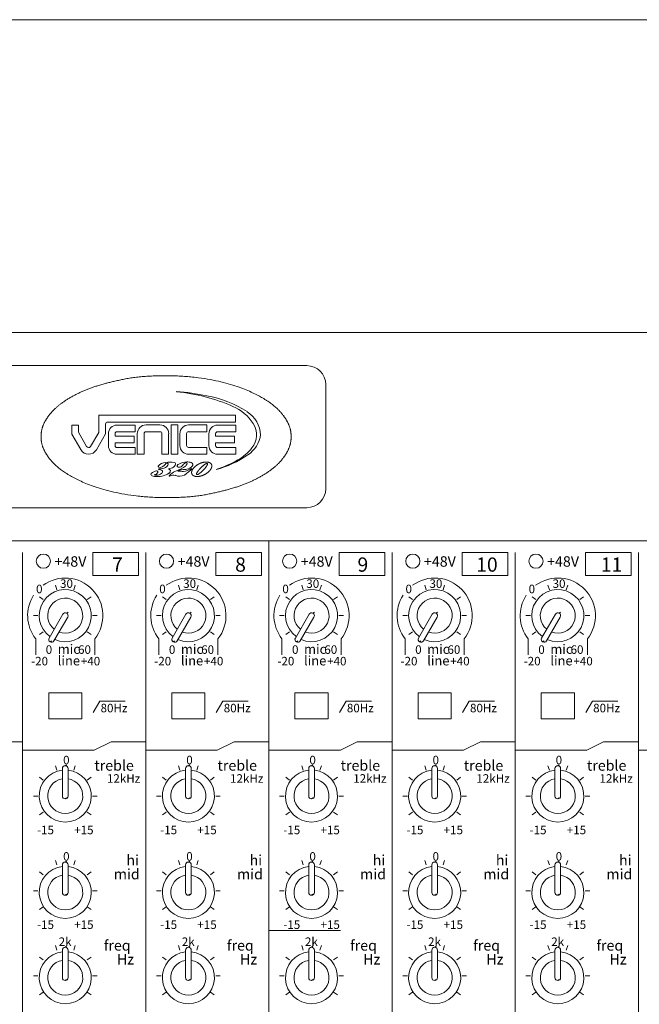
# Model space of a CAD drawing. Units: millimetres. Extents: x 2428 to 4539, y 957 to 2322.
# Drawn here: x 2918 to 3049, y 2114 to 2322 of the extents above; entities that cross this region are included whole.
import ezdxf

# ---------------------------------------------------------------- set-up
doc = ezdxf.new("R2010")
doc.units = ezdxf.units.MM
doc.header["$LTSCALE"] = 38.1
for name, color, linetype, lineweight in [('SEIHIN', 7, 'Continuous', 0), ('TEXT', 4, 'Continuous', 0), ('WAKU', 7, 'Continuous', 0)]:
    doc.layers.add(name, color=color, linetype=linetype, lineweight=lineweight)
doc.styles.get("Standard").update_dxf_attribs({"font": 'txt', "bigfont": 'BIGFONT.SHX'})

msp = doc.modelspace()

# ---------------------------------------------------------------- linework, layer by layer
at = {"layer": 'SEIHIN', "color": 7, "lineweight": 0}
for p, q in [((2761.06, 2256.16), (3613.06, 2256.16)), ((2792.06, 2249.16), (2979.06, 2249.16)), ((2983.06, 2245.16), (2983.06, 2223.16)), ((2951.54, 2243.71), (2951.54, 2243.61)), ((2935.14, 2238.67), (2963.99, 2238.67)), ((2935.14, 2238.67), (2935.14, 2235.06)), ((2963.99, 2237.24), (2963.99, 2238.67)), ((2929.48, 2236.61), (2930.88, 2236.61)), ((2929.48, 2236.61), (2929.48, 2234.69)), ((2930.88, 2236.61), (2930.88, 2235.09)), ((2936.57, 2236.83), (2936.57, 2234.76)), ((2963.99, 2237.24), (2936.97, 2237.24)), ((2942.81, 2236.61), (2939, 2236.61)), ((2942.81, 2235.18), (2942.81, 2236.61)), ((2948.06, 2236.63), (2945.12, 2236.63)), ((2950.39, 2236.63), (2951.81, 2236.63)), ((2950.39, 2236.63), (2950.39, 2230.44)), ((2951.81, 2236.63), (2951.81, 2230.44)), ((2957.92, 2236.63), (2954.11, 2236.63)), ((2957.92, 2236.63), (2957.92, 2235.21)), ((2964.05, 2236.61), (2960.24, 2236.61)), ((2964.05, 2235.18), (2964.05, 2236.61)), ((2929.48, 2234.69), (2931.32, 2231.42)), ((2930.88, 2235.09), (2932.58, 2232.08)), ((2935.14, 2235.06), (2933.38, 2232.07)), ((2936.57, 2234.76), (2934.65, 2231.4)), ((2937.16, 2232.27), (2937.16, 2234.77)), ((2938.57, 2234.25), (2938.57, 2234.78)), ((2942.6, 2234.25), (2938.57, 2234.25)), ((2942.81, 2235.18), (2938.97, 2235.18)), ((2942.6, 2232.82), (2942.6, 2234.25)), ((2943.28, 2230.44), (2943.28, 2234.79)), ((2944.71, 2230.44), (2944.71, 2234.79)), ((2945.12, 2235.2), (2948.07, 2235.2)), ((2948.48, 2230.44), (2948.48, 2234.79)), ((2949.89, 2230.44), (2949.89, 2234.79)), ((2952.27, 2234.79), (2952.27, 2232.27)), ((2953.67, 2232.29), (2953.67, 2234.81)), ((2957.92, 2235.21), (2954.08, 2235.21)), ((2958.4, 2232.27), (2958.4, 2234.77)), ((2959.8, 2234.25), (2959.8, 2234.78)), ((2963.83, 2234.25), (2959.8, 2234.25)), ((2964.05, 2235.18), (2960.21, 2235.18)), ((2963.83, 2232.82), (2963.83, 2234.25)), ((2938.57, 2232.27), (2938.57, 2232.82)), ((2942.6, 2232.82), (2938.57, 2232.82)), ((2942.81, 2231.87), (2938.97, 2231.87)), ((2942.81, 2230.44), (2942.81, 2231.87)), ((2957.92, 2231.88), (2954.08, 2231.88)), ((2957.92, 2231.88), (2957.92, 2230.44)), ((2959.8, 2232.27), (2959.8, 2232.82)), ((2963.83, 2232.82), (2959.8, 2232.82)), ((2964.05, 2231.87), (2960.21, 2231.87)), ((2964.05, 2230.44), (2964.05, 2231.87)), ((2942.81, 2230.44), (2939, 2230.44)), ((2943.28, 2230.44), (2944.71, 2230.44)), ((2948.48, 2230.44), (2949.89, 2230.44)), ((2950.39, 2230.44), (2951.81, 2230.44)), ((2954.11, 2230.44), (2957.92, 2230.44)), ((2964.05, 2230.44), (2960.24, 2230.44)), ((2950.32, 2226.22), (2950.04, 2225.95)), ((2792.06, 2219.16), (2979.06, 2219.16)), ((2761.06, 2212.16), (3613.06, 2212.16)), ((2971.06, 2212.16), (2971.06, 1770.66)), ((2919.06, 2209.66), (2919.06, 1770.66)), ((2933.88, 2209.66), (2933.88, 2204.83)), ((2933.88, 2209.66), (2943.52, 2209.66)), ((2943.52, 2209.66), (2943.52, 2204.83)), ((2945.06, 2209.66), (2945.06, 1770.66)), ((2959.88, 2209.66), (2959.88, 2204.83)), ((2959.88, 2209.66), (2969.52, 2209.66)), ((2969.52, 2209.66), (2969.52, 2204.83)), ((2985.88, 2209.66), (2985.88, 2204.83)), ((2985.88, 2209.66), (2995.52, 2209.66)), ((2995.52, 2209.66), (2995.52, 2204.83)), ((2997.06, 2209.66), (2997.06, 1770.66)), ((3011.88, 2209.66), (3011.88, 2204.83)), ((3011.88, 2209.66), (3021.52, 2209.66)), ((3021.52, 2209.66), (3021.52, 2204.83)), ((3023.06, 2209.66), (3023.06, 1770.66)), ((3037.88, 2209.66), (3037.88, 2204.83)), ((3037.88, 2209.66), (3047.52, 2209.66)), ((3047.52, 2209.66), (3047.52, 2204.83)), ((3049.06, 2209.66), (3049.06, 1770.66)), ((2933.88, 2204.83), (2943.52, 2204.83)), ((2959.88, 2204.83), (2969.52, 2204.83)), ((2985.88, 2204.83), (2995.52, 2204.83)), ((3011.88, 2204.83), (3021.52, 2204.83)), ((3037.88, 2204.83), (3047.52, 2204.83)), ((2926.28, 2201.83), (2925.98, 2202.76)), ((2929.84, 2201.83), (2930.14, 2202.76)), ((2952.28, 2201.83), (2951.98, 2202.76)), ((2955.84, 2201.83), (2956.14, 2202.76)), ((2978.28, 2201.83), (2977.98, 2202.76)), ((2981.84, 2201.83), (2982.14, 2202.76)), ((3004.28, 2201.83), (3003.98, 2202.76)), ((3007.84, 2201.83), (3008.14, 2202.76)), ((3030.28, 2201.83), (3029.98, 2202.76)), ((3033.84, 2201.83), (3034.14, 2202.76)), ((2923.4, 2199.74), (2922.61, 2200.32)), ((2932.72, 2199.74), (2933.51, 2200.32)), ((2949.4, 2199.74), (2948.61, 2200.32)), ((2958.72, 2199.74), (2959.51, 2200.32)), ((2975.4, 2199.74), (2974.61, 2200.32)), ((2984.72, 2199.74), (2985.51, 2200.32)), ((3001.4, 2199.74), (3000.61, 2200.32)), ((3010.72, 2199.74), (3011.51, 2200.32)), ((3027.4, 2199.74), (3026.61, 2200.32)), ((3036.72, 2199.74), (3037.51, 2200.32)), ((2921.33, 2196.36), (2922.3, 2196.36)), ((2924.64, 2191.62), (2927.54, 2196.66)), ((2925.68, 2191.02), (2928.58, 2196.06)), ((2928.36, 2196.88), (2928.65, 2197.1)), ((2933.82, 2196.36), (2934.8, 2196.36)), ((2947.33, 2196.36), (2948.3, 2196.36)), ((2950.64, 2191.62), (2953.54, 2196.66)), ((2951.68, 2191.02), (2954.58, 2196.06)), ((2954.36, 2196.88), (2954.65, 2197.1)), ((2959.82, 2196.36), (2960.8, 2196.36)), ((2973.33, 2196.36), (2974.3, 2196.36)), ((2976.64, 2191.62), (2979.54, 2196.66)), ((2977.68, 2191.02), (2980.58, 2196.06)), ((2980.36, 2196.88), (2980.66, 2197.1)), ((2985.82, 2196.36), (2986.8, 2196.36)), ((2999.33, 2196.36), (3000.3, 2196.36)), ((3002.64, 2191.62), (3005.54, 2196.66)), ((3003.68, 2191.02), (3006.58, 2196.06)), ((3006.36, 2196.88), (3006.66, 2197.1)), ((3011.82, 2196.36), (3012.8, 2196.36)), ((3025.33, 2196.36), (3026.3, 2196.36)), ((3028.64, 2191.62), (3031.54, 2196.66)), ((3029.68, 2191.02), (3032.58, 2196.06)), ((3032.36, 2196.88), (3032.66, 2197.1)), ((3037.82, 2196.36), (3038.8, 2196.36)), ((2922.61, 2192.4), (2923.4, 2192.97)), ((2933.51, 2192.4), (2932.72, 2192.97)), ((2948.61, 2192.4), (2949.4, 2192.97)), ((2959.51, 2192.4), (2958.72, 2192.97)), ((2974.61, 2192.4), (2975.4, 2192.97)), ((2985.51, 2192.4), (2984.72, 2192.97)), ((3000.61, 2192.4), (3001.4, 2192.97)), ((3011.51, 2192.4), (3010.72, 2192.97)), ((3026.61, 2192.4), (3027.4, 2192.97)), ((3037.51, 2192.4), (3036.72, 2192.97)), ((2921.82, 2191.44), (2921.82, 2188.06)), ((2924.86, 2190.8), (2925.14, 2191.02)), ((2934.31, 2191.44), (2934.31, 2188.06)), ((2947.82, 2191.44), (2947.82, 2188.06)), ((2950.86, 2190.8), (2951.15, 2191.02)), ((2960.31, 2191.44), (2960.31, 2188.06)), ((2973.82, 2191.44), (2973.82, 2188.06)), ((2976.86, 2190.8), (2977.15, 2191.02)), ((2986.31, 2191.44), (2986.31, 2188.06)), ((2999.82, 2191.44), (2999.82, 2188.06)), ((3002.86, 2190.8), (3003.15, 2191.02)), ((3012.31, 2191.44), (3012.31, 2188.06)), ((3025.82, 2191.44), (3025.82, 2188.06)), ((3028.86, 2190.8), (3029.16, 2191.02)), ((3038.31, 2191.44), (3038.31, 2188.06)), ((2924.56, 2180.06), (2931.56, 2180.06)), ((2924.56, 2180.06), (2924.56, 2174.56)), ((2931.56, 2180.06), (2931.56, 2174.56)), ((2950.56, 2180.06), (2950.56, 2174.56)), ((2950.56, 2180.06), (2957.56, 2180.06)), ((2957.56, 2180.06), (2957.56, 2174.56)), ((2976.56, 2180.06), (2983.56, 2180.06)), ((2976.56, 2180.06), (2976.56, 2174.56)), ((2983.56, 2180.06), (2983.56, 2174.56)), ((3002.56, 2180.06), (3009.56, 2180.06)), ((3002.56, 2180.06), (3002.56, 2174.56)), ((3009.56, 2180.06), (3009.56, 2174.56)), ((3028.56, 2180.06), (3028.56, 2174.56)), ((3028.56, 2180.06), (3035.56, 2180.06)), ((3035.56, 2180.06), (3035.56, 2174.56)), ((2935.36, 2178.32), (2933.96, 2175.89)), ((2935.36, 2178.32), (2940.71, 2178.32)), ((2961.36, 2178.32), (2959.96, 2175.89)), ((2961.36, 2178.32), (2966.71, 2178.32)), ((2987.36, 2178.32), (2985.96, 2175.89)), ((2987.36, 2178.32), (2992.71, 2178.32)), ((3013.36, 2178.32), (3011.96, 2175.89)), ((3013.36, 2178.32), (3018.71, 2178.32)), ((3039.36, 2178.32), (3037.96, 2175.89)), ((3039.36, 2178.32), (3044.71, 2178.32)), ((2924.56, 2174.56), (2931.56, 2174.56)), ((2950.56, 2174.56), (2957.56, 2174.56)), ((2976.56, 2174.56), (2983.56, 2174.56)), ((3002.56, 2174.56), (3009.56, 2174.56)), ((3028.56, 2174.56), (3035.56, 2174.56)), ((2919.06, 2169.7), (2911.73, 2169.7)), ((2937.73, 2169.7), (2934.16, 2167.95)), ((2945.06, 2169.7), (2937.73, 2169.7)), ((2963.73, 2169.7), (2960.16, 2167.95)), ((2971.06, 2169.7), (2963.73, 2169.7)), ((2989.73, 2169.7), (2986.16, 2167.95)), ((2997.06, 2169.7), (2989.73, 2169.7)), ((3015.73, 2169.7), (3012.16, 2167.95)), ((3023.06, 2169.7), (3015.73, 2169.7)), ((3041.73, 2169.7), (3038.16, 2167.95)), ((3049.06, 2169.7), (3041.73, 2169.7)), ((2919.06, 2167.95), (2934.16, 2167.95)), ((2945.06, 2167.95), (2960.16, 2167.95)), ((2971.06, 2167.95), (2986.16, 2167.95)), ((2971.06, 2167.95), (2986.16, 2167.95)), ((2997.06, 2167.95), (3012.16, 2167.95)), ((3023.06, 2167.95), (3038.16, 2167.95)), ((3049.06, 2167.95), (3064.16, 2167.95)), ((2928.06, 2164.67), (2928.35, 2164.88)), ((2954.06, 2164.67), (2954.35, 2164.88)), ((2980.06, 2164.67), (2980.36, 2164.88)), ((3006.06, 2164.67), (3006.36, 2164.88)), ((3032.06, 2164.67), (3032.36, 2164.88)), ((2926.28, 2163.73), (2925.98, 2164.66)), ((2927.46, 2164.07), (2927.46, 2158.26)), ((2928.66, 2164.07), (2928.66, 2158.26)), ((2929.84, 2163.73), (2930.14, 2164.66)), ((2952.28, 2163.73), (2951.98, 2164.66)), ((2953.46, 2164.07), (2953.46, 2158.26)), ((2954.66, 2164.07), (2954.66, 2158.26)), ((2955.84, 2163.73), (2956.14, 2164.66)), ((2978.28, 2163.73), (2977.98, 2164.66)), ((2979.46, 2164.07), (2979.46, 2158.26)), ((2980.66, 2164.07), (2980.66, 2158.26)), ((2981.84, 2163.73), (2982.14, 2164.66)), ((3004.28, 2163.73), (3003.98, 2164.66)), ((3005.46, 2164.07), (3005.46, 2158.26)), ((3006.66, 2164.07), (3006.66, 2158.26)), ((3007.84, 2163.73), (3008.14, 2164.66)), ((3030.28, 2163.73), (3029.98, 2164.66)), ((3031.46, 2164.07), (3031.46, 2158.26)), ((3032.66, 2164.07), (3032.66, 2158.26)), ((3033.84, 2163.73), (3034.14, 2164.66)), ((2923.4, 2161.64), (2922.61, 2162.22)), ((2932.72, 2161.64), (2933.51, 2162.22)), ((2949.4, 2161.64), (2948.61, 2162.22)), ((2958.72, 2161.64), (2959.51, 2162.22)), ((2975.4, 2161.64), (2974.61, 2162.22)), ((2984.72, 2161.64), (2985.51, 2162.22)), ((3001.4, 2161.64), (3000.61, 2162.22)), ((3010.72, 2161.64), (3011.51, 2162.22)), ((3027.4, 2161.64), (3026.61, 2162.22)), ((3036.72, 2161.64), (3037.51, 2162.22)), ((2921.33, 2158.26), (2922.3, 2158.26)), ((2928.06, 2157.66), (2928.35, 2157.87)), ((2933.82, 2158.26), (2934.8, 2158.26)), ((2947.33, 2158.26), (2948.3, 2158.26)), ((2954.06, 2157.66), (2954.35, 2157.87)), ((2959.82, 2158.26), (2960.8, 2158.26)), ((2973.33, 2158.26), (2974.3, 2158.26)), ((2980.06, 2157.66), (2980.36, 2157.87)), ((2985.82, 2158.26), (2986.8, 2158.26)), ((2999.33, 2158.26), (3000.3, 2158.26)), ((3006.06, 2157.66), (3006.36, 2157.87)), ((3011.82, 2158.26), (3012.8, 2158.26)), ((3025.33, 2158.26), (3026.3, 2158.26)), ((3032.06, 2157.66), (3032.36, 2157.87)), ((3037.82, 2158.26), (3038.8, 2158.26)), ((2922.61, 2154.3), (2923.4, 2154.87)), ((2933.51, 2154.3), (2932.72, 2154.87)), ((2948.61, 2154.3), (2949.4, 2154.87)), ((2959.51, 2154.3), (2958.72, 2154.87)), ((2974.61, 2154.3), (2975.4, 2154.87)), ((2985.51, 2154.3), (2984.72, 2154.87)), ((3000.61, 2154.3), (3001.4, 2154.87)), ((3011.51, 2154.3), (3010.72, 2154.87)), ((3026.61, 2154.3), (3027.4, 2154.87)), ((3037.51, 2154.3), (3036.72, 2154.87)), ((2926.28, 2143.73), (2925.98, 2144.66)), ((2928.06, 2144.32), (2928.35, 2144.53)), ((2929.84, 2143.73), (2930.14, 2144.66)), ((2952.28, 2143.73), (2951.98, 2144.66)), ((2954.06, 2144.32), (2954.35, 2144.53)), ((2955.84, 2143.73), (2956.14, 2144.66)), ((2978.28, 2143.73), (2977.98, 2144.66)), ((2980.06, 2144.32), (2980.36, 2144.53)), ((2981.84, 2143.73), (2982.14, 2144.66)), ((3004.28, 2143.73), (3003.98, 2144.66)), ((3006.06, 2144.32), (3006.36, 2144.53)), ((3007.84, 2143.73), (3008.14, 2144.66)), ((3030.28, 2143.73), (3029.98, 2144.66)), ((3032.06, 2144.32), (3032.36, 2144.53)), ((3033.84, 2143.73), (3034.14, 2144.66)), ((2923.4, 2141.64), (2922.61, 2142.22)), ((2927.46, 2143.72), (2927.46, 2137.9)), ((2928.66, 2143.72), (2928.66, 2137.9)), ((2932.72, 2141.64), (2933.51, 2142.22)), ((2949.4, 2141.64), (2948.61, 2142.22)), ((2953.46, 2143.72), (2953.46, 2137.9)), ((2954.66, 2143.72), (2954.66, 2137.9)), ((2958.72, 2141.64), (2959.51, 2142.22)), ((2975.4, 2141.64), (2974.61, 2142.22)), ((2979.46, 2143.72), (2979.46, 2137.9)), ((2980.66, 2143.72), (2980.66, 2137.9)), ((2984.72, 2141.64), (2985.51, 2142.22)), ((3001.4, 2141.64), (3000.61, 2142.22)), ((3005.46, 2143.72), (3005.46, 2137.9)), ((3006.66, 2143.72), (3006.66, 2137.9)), ((3010.72, 2141.64), (3011.51, 2142.22)), ((3027.4, 2141.64), (3026.61, 2142.22)), ((3031.46, 2143.72), (3031.46, 2137.9)), ((3032.66, 2143.72), (3032.66, 2137.9)), ((3036.72, 2141.64), (3037.51, 2142.22)), ((2921.33, 2138.26), (2922.3, 2138.26)), ((2933.82, 2138.26), (2934.8, 2138.26)), ((2947.33, 2138.26), (2948.3, 2138.26)), ((2959.82, 2138.26), (2960.8, 2138.26)), ((2973.33, 2138.26), (2974.3, 2138.26)), ((2985.82, 2138.26), (2986.8, 2138.26)), ((2999.33, 2138.26), (3000.3, 2138.26)), ((3011.82, 2138.26), (3012.8, 2138.26)), ((3025.33, 2138.26), (3026.3, 2138.26)), ((3037.82, 2138.26), (3038.8, 2138.26)), ((2928.06, 2137.3), (2928.35, 2137.52)), ((2954.06, 2137.3), (2954.35, 2137.52)), ((2980.06, 2137.3), (2980.36, 2137.52)), ((3006.06, 2137.3), (3006.36, 2137.52)), ((3032.06, 2137.3), (3032.36, 2137.52)), ((2922.61, 2134.3), (2923.4, 2134.87)), ((2933.51, 2134.3), (2932.72, 2134.87)), ((2948.61, 2134.3), (2949.4, 2134.87)), ((2959.51, 2134.3), (2958.72, 2134.87)), ((2974.61, 2134.3), (2975.4, 2134.87)), ((2985.51, 2134.3), (2984.72, 2134.87)), ((3000.61, 2134.3), (3001.4, 2134.87)), ((3011.51, 2134.3), (3010.72, 2134.87)), ((3026.61, 2134.3), (3027.4, 2134.87)), ((3037.51, 2134.3), (3036.72, 2134.87)), ((2971.06, 2129.87), (2986.16, 2129.87)), ((2926.28, 2125.73), (2925.98, 2126.66)), ((2927.46, 2125.72), (2927.46, 2119.9)), ((2928.06, 2126.32), (2928.35, 2126.53)), ((2928.66, 2125.72), (2928.66, 2119.9)), ((2929.84, 2125.73), (2930.14, 2126.66)), ((2952.28, 2125.73), (2951.98, 2126.66)), ((2953.46, 2125.72), (2953.46, 2119.9)), ((2954.06, 2126.32), (2954.35, 2126.53)), ((2954.66, 2125.72), (2954.66, 2119.9)), ((2955.84, 2125.73), (2956.14, 2126.66)), ((2978.28, 2125.73), (2977.98, 2126.66)), ((2979.46, 2125.72), (2979.46, 2119.9)), ((2980.06, 2126.32), (2980.36, 2126.53)), ((2980.66, 2125.72), (2980.66, 2119.9)), ((2981.84, 2125.73), (2982.14, 2126.66)), ((3004.28, 2125.73), (3003.98, 2126.66)), ((3005.46, 2125.72), (3005.46, 2119.9)), ((3006.06, 2126.32), (3006.36, 2126.53)), ((3006.66, 2125.72), (3006.66, 2119.9)), ((3007.84, 2125.73), (3008.14, 2126.66)), ((3030.28, 2125.73), (3029.98, 2126.66)), ((3031.46, 2125.72), (3031.46, 2119.9)), ((3032.06, 2126.32), (3032.36, 2126.53)), ((3032.66, 2125.72), (3032.66, 2119.9)), ((3033.84, 2125.73), (3034.14, 2126.66)), ((2923.4, 2123.64), (2922.61, 2124.22)), ((2932.72, 2123.64), (2933.51, 2124.22)), ((2949.4, 2123.64), (2948.61, 2124.22)), ((2958.72, 2123.64), (2959.51, 2124.22)), ((2975.4, 2123.64), (2974.61, 2124.22)), ((2984.72, 2123.64), (2985.51, 2124.22)), ((3001.4, 2123.64), (3000.61, 2124.22)), ((3010.72, 2123.64), (3011.51, 2124.22)), ((3027.4, 2123.64), (3026.61, 2124.22)), ((3036.72, 2123.64), (3037.51, 2124.22)), ((2921.33, 2120.26), (2922.3, 2120.26)), ((2928.06, 2119.3), (2928.35, 2119.52)), ((2933.82, 2120.26), (2934.8, 2120.26)), ((2947.33, 2120.26), (2948.3, 2120.26)), ((2954.06, 2119.3), (2954.35, 2119.52)), ((2959.82, 2120.26), (2960.8, 2120.26)), ((2973.33, 2120.26), (2974.3, 2120.26)), ((2980.06, 2119.3), (2980.36, 2119.52)), ((2985.82, 2120.26), (2986.8, 2120.26)), ((2999.33, 2120.26), (3000.3, 2120.26)), ((3006.06, 2119.3), (3006.36, 2119.52)), ((3011.82, 2120.26), (3012.8, 2120.26)), ((3025.33, 2120.26), (3026.3, 2120.26)), ((3032.06, 2119.3), (3032.36, 2119.52)), ((3037.82, 2120.26), (3038.8, 2120.26)), ((2922.61, 2116.3), (2923.4, 2116.87)), ((2933.51, 2116.3), (2932.72, 2116.87)), ((2948.61, 2116.3), (2949.4, 2116.87)), ((2959.51, 2116.3), (2958.72, 2116.87)), ((2974.61, 2116.3), (2975.4, 2116.87)), ((2985.51, 2116.3), (2984.72, 2116.87)), ((3000.61, 2116.3), (3001.4, 2116.87)), ((3011.51, 2116.3), (3010.72, 2116.87)), ((3026.61, 2116.3), (3027.4, 2116.87)), ((3037.51, 2116.3), (3036.72, 2116.87))]:
    msp.add_line(p, q, dxfattribs=at)
for centre in [(2923.44, 2207.86), (2949.44, 2207.86), (2975.44, 2207.86), (3001.44, 2207.86), (3027.44, 2207.86)]:
    msp.add_circle(centre, 1.5, dxfattribs=at)
for centre, radius, start, end in [((2979.06, 2245.16), 4, 0, 90), ((2948.98, 2203.46), 40.32, 77.1165, 86.3514), ((2948.5, 2207.23), 36.51, 65.8438, 85.2129), ((2953.84, 2219.6), 23.53, 57.5728, 79.9105), ((2959.93, 2231.99), 9.24, 32.4261, 67.7135), ((2963.15, 2234.24), 6.15, 2.2461, 57.6693), ((2936.97, 2236.83), 0.404, 90, 180), ((2939, 2234.77), 1.84, 90, 180), ((2945.12, 2234.79), 1.84, 90, 180), ((2948.06, 2234.79), 1.84, 0, 90), ((2954.11, 2234.79), 1.84, 90, 180), ((2960.24, 2234.77), 1.84, 90, 180), ((2964.28, 2234.54), 4.2, 318.8477, 34.8372), ((2938.97, 2234.78), 0.404, 90, 180), ((2945.12, 2234.79), 0.404, 90, 180), ((2948.07, 2234.79), 0.404, 0, 90), ((2954.08, 2234.81), 0.404, 90, 180), ((2960.21, 2234.78), 0.404, 90, 180), ((2963.32, 2235.38), 6.04, 303.0136, 352.5179), ((2932.99, 2232.35), 1.91, 209.3662, 330.1975), ((2932.98, 2232.3), 0.459, 209.4504, 329.4214), ((2939, 2232.27), 1.84, 180, 270), ((2938.97, 2232.27), 0.404, 180, 270), ((2954.11, 2232.27), 1.84, 180, 270), ((2954.08, 2232.29), 0.404, 180, 270), ((2960.24, 2232.27), 1.84, 180, 270), ((2960.21, 2232.27), 0.404, 180, 270), ((2959.74, 2237.77), 9.77, 299.1875, 322.1304), ((2954.78, 2247.06), 20.5, 284.4828, 305.2303), ((2951.51, 2252.41), 26.56, 288.4347, 299.2733), ((2947.88, 2227.84), 0.182, 135.689, 232.8439), ((2949.5, 2226.39), 2.36, 96.8601, 138.0828), ((2948.11, 2227.09), 0.363, 130.9698, 165.9511), ((2947.91, 2226.15), 1.04, 49.7787, 98.5991), ((2948, 2229.06), 1.39, 260.369, 325.0123), ((2948.06, 2229.86), 2.51, 265.636, 298.281), ((2949.6, 2228.02), 0.525, 95.4035, 151.8115), ((2950.08, 2223.08), 5.72, 79.6689, 98.5893), ((2948.72, 2228.67), 1.15, 297.7786, 343.4651), ((2949.62, 2228.36), 0.198, 357.1571, 108.7405), ((2949.62, 2229.73), 2.39, 274.9436, 290.5384), ((2949.81, 2226.86), 0.49, 18.0672, 87.4743), ((2950.26, 2228.6), 1.12, 279.9388, 335.7742), ((2951.02, 2228.36), 0.35, 320.24, 75.9494), ((2949.76, 2232.62), 5.93, 287.7546, 308.1617), ((2951.94, 2227.99), 0.251, 161.8383, 257.6328), ((2952.35, 2227.68), 0.751, 113.8869, 148.8448), ((2953.11, 2224.67), 2.55, 93.0719, 119.4485), ((2952.14, 2228.44), 0.74, 250.0038, 318.7491), ((2953.63, 2225.69), 3.11, 88.1719, 120.6952), ((2955.5, 2225.66), 3.62, 124.2101, 140.6578), ((2952.92, 2232.55), 5.34, 270.57, 278.8816), ((2952.33, 2231.19), 4.46, 278.9918, 302.0693), ((2934.87, 2249.52), 29.82, 308.0609, 311.7919), ((2952.81, 2228.82), 1.06, 303.7399, 336.5033), ((2953.55, 2228.43), 0.238, 351.59, 110.2344), ((2953.83, 2224.92), 3.89, 77.708, 91.501), ((2953.57, 2228.89), 1.62, 275.8714, 323.8684), ((2954.52, 2228.25), 0.482, 318.4719, 71.6738), ((2954.7, 2227.34), 0.0689, 313.5924, 89.1475), ((2946.47, 2226.18), 0.322, 145.9856, 256.4498), ((2947.51, 2225.23), 1.72, 95.123, 138.8954), ((2947.34, 2229.27), 3.53, 254.4748, 271.4433), ((2946.91, 2226.85), 0.708, 270, 340.6261), ((2947.24, 2226.47), 0.47, 224.9127, 269.4953), ((2947.34, 2227.57), 1.58, 266.1912, 313.1457), ((2947.34, 2226.69), 0.25, 340.5943, 87.434), ((2947.55, 2230.37), 4.63, 268.5872, 301.4254), ((2948.12, 2226.8), 0.482, 308.0471, 17.0666), ((2949.54, 2227.01), 0.729, 304.9304, 0), ((2950.08, 2225.89), 0.072, 124.9085, 304.2922), ((2950.87, 2224.72), 1.34, 71.3835, 124.3567), ((2953.38, 2222.56), 4.77, 112.3779, 129.9153), ((2952.23, 2228), 2.21, 245.2036, 297.6032), ((2951.84, 2220.31), 6.58, 79.5822, 89.847), ((2979.06, 2223.16), 4, 270, 0), ((2928.06, 2196.36), 7.94, 321.8054, 126.174), ((2954.06, 2196.36), 7.94, 321.8054, 126.174), ((2980.06, 2196.36), 7.94, 321.8054, 126.174), ((3006.06, 2196.36), 7.94, 321.8054, 126.174), ((3032.06, 2196.36), 7.94, 321.8054, 126.174), ((2928.06, 2196.36), 7.94, 147.2069, 218.1946), ((2928.06, 2196.36), 5.5, 246.2629, 233.7371), ((2954.06, 2196.36), 7.94, 147.2069, 218.1946), ((2954.06, 2196.36), 5.5, 246.2629, 233.7371), ((2980.06, 2196.36), 7.94, 147.2069, 218.1946), ((2980.06, 2196.36), 5.5, 246.2629, 233.7371), ((3006.06, 2196.36), 7.94, 147.2069, 218.1946), ((3006.06, 2196.36), 5.5, 246.2629, 233.7371), ((3032.06, 2196.36), 7.94, 147.2069, 218.1946), ((3032.06, 2196.36), 5.5, 246.2629, 233.7371), ((2928.06, 2196.36), 3.7, 249.3324, 230.6676), ((2954.06, 2196.36), 3.7, 249.3324, 230.6676), ((2980.06, 2196.36), 3.7, 249.3324, 230.6676), ((3006.06, 2196.36), 3.7, 249.3324, 230.6676), ((3032.06, 2196.36), 3.7, 249.3324, 230.6676), ((2928.06, 2196.36), 0.6, 60, 150), ((2928.06, 2196.36), 0.6, 330, 60), ((2954.06, 2196.36), 0.6, 60, 150), ((2954.06, 2196.36), 0.6, 330, 60), ((2980.06, 2196.36), 0.6, 60, 150), ((2980.06, 2196.36), 0.6, 330, 60), ((3006.06, 2196.36), 0.6, 60, 150), ((3006.06, 2196.36), 0.6, 330, 60), ((3032.06, 2196.36), 0.6, 60, 150), ((3032.06, 2196.36), 0.6, 330, 60), ((2925.16, 2191.32), 0.6, 150, 240), ((2925.16, 2191.32), 0.6, 240, 330), ((2951.16, 2191.32), 0.6, 150, 240), ((2951.16, 2191.32), 0.6, 240, 330), ((2977.16, 2191.32), 0.6, 150, 240), ((2977.16, 2191.32), 0.6, 240, 330), ((3003.16, 2191.32), 0.6, 150, 240), ((3003.16, 2191.32), 0.6, 240, 330), ((3029.16, 2191.32), 0.6, 150, 240), ((3029.16, 2191.32), 0.6, 240, 330), ((2928.06, 2158.26), 5.5, 96.2629, 83.7371), ((2928.06, 2164.07), 0.6, 90, 180), ((2928.06, 2164.07), 0.6, 0, 90), ((2954.06, 2158.26), 5.5, 96.2629, 83.7371), ((2954.06, 2164.07), 0.6, 90, 180), ((2954.06, 2164.07), 0.6, 0, 90), ((2980.06, 2158.26), 5.5, 96.2629, 83.7371), ((2980.06, 2164.07), 0.6, 90, 180), ((2980.06, 2164.07), 0.6, 0, 90), ((3006.06, 2158.26), 5.5, 96.2629, 83.7371), ((3006.06, 2164.07), 0.6, 90, 180), ((3006.06, 2164.07), 0.6, 0, 90), ((3032.06, 2158.26), 5.5, 96.2629, 83.7371), ((3032.06, 2164.07), 0.6, 90, 180), ((3032.06, 2164.07), 0.6, 0, 90), ((2928.06, 2158.26), 3.7, 99.3324, 80.6676), ((2954.06, 2158.26), 3.7, 99.3324, 80.6676), ((2980.06, 2158.26), 3.7, 99.3324, 80.6676), ((3006.06, 2158.26), 3.7, 99.3324, 80.6676), ((3032.06, 2158.26), 3.7, 99.3324, 80.6676), ((2928.06, 2158.26), 0.6, 180, 270), ((2928.06, 2158.26), 0.6, 270, 0), ((2954.06, 2158.26), 0.6, 180, 270), ((2954.06, 2158.26), 0.6, 270, 0), ((2980.06, 2158.26), 0.6, 180, 270), ((2980.06, 2158.26), 0.6, 270, 0), ((3006.06, 2158.26), 0.6, 180, 270), ((3006.06, 2158.26), 0.6, 270, 0), ((3032.06, 2158.26), 0.6, 180, 270), ((3032.06, 2158.26), 0.6, 270, 0), ((2928.06, 2143.72), 0.6, 90, 180), ((2928.06, 2143.72), 0.6, 0, 90), ((2954.06, 2143.72), 0.6, 90, 180), ((2954.06, 2143.72), 0.6, 0, 90), ((2980.06, 2143.72), 0.6, 90, 180), ((2980.06, 2143.72), 0.6, 0, 90), ((3006.06, 2143.72), 0.6, 90, 180), ((3006.06, 2143.72), 0.6, 0, 90), ((3032.06, 2143.72), 0.6, 90, 180), ((3032.06, 2143.72), 0.6, 0, 90), ((2928.06, 2137.9), 5.5, 96.2629, 83.7371), ((2954.06, 2137.9), 5.5, 96.2629, 83.7371), ((2980.06, 2137.9), 5.5, 96.2629, 83.7371), ((3006.06, 2137.9), 5.5, 96.2629, 83.7371), ((3032.06, 2137.9), 5.5, 96.2629, 83.7371), ((2928.06, 2137.9), 3.7, 99.3324, 80.6676), ((2954.06, 2137.9), 3.7, 99.3324, 80.6676), ((2980.06, 2137.9), 3.7, 99.3324, 80.6676), ((3006.06, 2137.9), 3.7, 99.3324, 80.6676), ((3032.06, 2137.9), 3.7, 99.3324, 80.6676), ((2928.06, 2137.9), 0.6, 180, 270), ((2928.06, 2137.9), 0.6, 270, 0), ((2954.06, 2137.9), 0.6, 180, 270), ((2954.06, 2137.9), 0.6, 270, 0), ((2980.06, 2137.9), 0.6, 180, 270), ((2980.06, 2137.9), 0.6, 270, 0), ((3006.06, 2137.9), 0.6, 180, 270), ((3006.06, 2137.9), 0.6, 270, 0), ((3032.06, 2137.9), 0.6, 180, 270), ((3032.06, 2137.9), 0.6, 270, 0), ((2928.06, 2119.9), 5.5, 96.2629, 83.7371), ((2928.06, 2125.72), 0.6, 90, 180), ((2928.06, 2125.72), 0.6, 0, 90), ((2954.06, 2119.9), 5.5, 96.2629, 83.7371), ((2954.06, 2125.72), 0.6, 90, 180), ((2954.06, 2125.72), 0.6, 0, 90), ((2980.06, 2119.9), 5.5, 96.2629, 83.7371), ((2980.06, 2125.72), 0.6, 90, 180), ((2980.06, 2125.72), 0.6, 0, 90), ((3006.06, 2119.9), 5.5, 96.2629, 83.7371), ((3006.06, 2125.72), 0.6, 90, 180), ((3006.06, 2125.72), 0.6, 0, 90), ((3032.06, 2119.9), 5.5, 96.2629, 83.7371), ((3032.06, 2125.72), 0.6, 90, 180), ((3032.06, 2125.72), 0.6, 0, 90), ((2928.06, 2119.9), 3.7, 99.3324, 80.6676), ((2954.06, 2119.9), 3.7, 99.3324, 80.6676), ((2980.06, 2119.9), 3.7, 99.3324, 80.6676), ((3006.06, 2119.9), 3.7, 99.3324, 80.6676), ((3032.06, 2119.9), 3.7, 99.3324, 80.6676), ((2928.06, 2119.9), 0.6, 180, 270), ((2928.06, 2119.9), 0.6, 270, 0), ((2954.06, 2119.9), 0.6, 180, 270), ((2954.06, 2119.9), 0.6, 270, 0), ((2980.06, 2119.9), 0.6, 180, 270), ((2980.06, 2119.9), 0.6, 270, 0), ((3006.06, 2119.9), 0.6, 180, 270), ((3006.06, 2119.9), 0.6, 270, 0), ((3032.06, 2119.9), 0.6, 180, 270), ((3032.06, 2119.9), 0.6, 270, 0)]:
    msp.add_arc(centre, radius, start, end, dxfattribs=at)
for points in [[(2922.95, 2234.16), (2922.98, 2232.46), (2924.39, 2229.81), (2926.37, 2227.72), (2929.11, 2225.81), (2934.5, 2223.27), (2943.9, 2221.28), (2949.36, 2221.29), (2954.81, 2221.27), (2962.24, 2222.87), (2966.17, 2224.17), (2969.6, 2225.81), (2972.35, 2227.72), (2974.32, 2229.81), (2975.73, 2232.46), (2975.76, 2234.16), (2975.73, 2235.86), (2974.32, 2238.5), (2972.35, 2240.59), (2969.6, 2242.5), (2964.21, 2245.04), (2954.81, 2247.04), (2949.36, 2247.02), (2943.9, 2247.04), (2936.48, 2245.45), (2932.54, 2244.14), (2929.11, 2242.5), (2926.37, 2240.59), (2924.39, 2238.5), (2922.98, 2235.86), (2922.95, 2234.16)], [(2958.93, 2228.3), (2958.85, 2228.46), (2958.57, 2228.66), (2958.23, 2228.78), (2957.81, 2228.81), (2957.34, 2228.77), (2956.69, 2228.6), (2956.3, 2228.41), (2955.92, 2228.21), (2955.4, 2227.79), (2955.08, 2227.45), (2954.85, 2227.09), (2954.77, 2226.82), (2954.73, 2226.58), (2954.77, 2226.33), (2954.82, 2226.24), (2954.9, 2226.08), (2955.17, 2225.88), (2955.52, 2225.76), (2955.94, 2225.73), (2956.41, 2225.78), (2957.06, 2225.94), (2957.44, 2226.14), (2957.83, 2226.33), (2958.35, 2226.75), (2958.67, 2227.09), (2958.89, 2227.45), (2958.98, 2227.72), (2959.02, 2227.96), (2958.98, 2228.21), (2958.93, 2228.3)], [(2958.07, 2228.49), (2958.04, 2228.52), (2957.93, 2228.51), (2957.81, 2228.47), (2957.64, 2228.38), (2957.34, 2228.18), (2956.9, 2227.8), (2956.68, 2227.57), (2956.45, 2227.35), (2956.08, 2226.9), (2955.89, 2226.59), (2955.8, 2226.43), (2955.76, 2226.3), (2955.76, 2226.22), (2955.77, 2226.18), (2955.78, 2226.16), (2955.82, 2226.13), (2955.92, 2226.14), (2956.05, 2226.18), (2956.21, 2226.27), (2956.52, 2226.47), (2956.96, 2226.85), (2957.18, 2227.08), (2957.41, 2227.3), (2957.77, 2227.75), (2957.97, 2228.06), (2958.06, 2228.22), (2958.1, 2228.35), (2958.1, 2228.43), (2958.09, 2228.47), (2958.07, 2228.49)]]:
    msp.add_open_spline(points, degree=2, knots=[0, 0, 0, 1, 2, 3, 4, 5, 6, 6, 7, 8, 9, 10, 11, 12, 13, 13, 14, 15, 16, 17, 18, 19, 19, 20, 21, 22, 23, 24, 25, 26, 26, 26], dxfattribs=at)
at = {"layer": 'WAKU', "color": 7, "lineweight": 0}
msp.add_line((2427.99, 2322.22), (4535.49, 2322.22), dxfattribs=at)

# ---------------------------------------------------------------- texts
at = {"layer": 'TEXT', "color": 7, "attachment_point": 1, "line_spacing_factor": 0.782827}
for s, insert, char_height in [('{\\H0.8795x;\\l+48V}', (2925.79, 2208.9), 2.5087), ('{\\H0.8795x;\\l7}', (2937.93, 2208.64), 3.4112), ('{\\H0.8795x;\\l+48V}', (2951.79, 2208.9), 2.5087), ('{\\H0.8795x;\\l8}', (2963.93, 2208.64), 3.4112), ('{\\H0.8795x;\\l+48V}', (2977.79, 2208.9), 2.5087), ('{\\H0.8795x;\\l9}', (2989.76, 2208.64), 3.4112), ('{\\H0.8795x;\\l+48V}', (3003.79, 2208.9), 2.5087), ('{\\H0.8795x;\\l10}', (3014.82, 2208.64), 3.4112), ('{\\H0.8795x;\\l+48V}', (3029.79, 2208.9), 2.5087), ('{\\H0.8795x;\\l11}', (3041.14, 2208.64), 3.4112), ('{\\H0.8795x;\\l0}', (2921.9, 2202.89), 2.0467), ('{\\H0.8795x;\\l30}', (2926.96, 2204.02), 2.0467), ('{\\H0.8795x;\\l0}', (2947.9, 2202.89), 2.0467), ('{\\H0.8795x;\\l30}', (2952.96, 2204.02), 2.0467), ('{\\H0.8795x;\\l0}', (2973.9, 2202.89), 2.0467), ('{\\H0.8795x;\\l30}', (2978.96, 2204.02), 2.0467), ('{\\H0.8795x;\\l0}', (2999.9, 2202.89), 2.0467), ('{\\H0.8795x;\\l30}', (3004.96, 2204.02), 2.0467), ('{\\H0.8795x;\\l0}', (3025.9, 2202.89), 2.0467), ('{\\H0.8795x;\\l30}', (3030.96, 2204.02), 2.0467), ('{\\H0.8795x;\\l0}', (2923.94, 2190.09), 2.0467), ('{\\H0.8795x;\\lmic}', (2926.48, 2190.29), 2.2741), ('{\\H0.8795x;\\l60}', (2930.76, 2190.09), 2.0467), ('{\\H0.8795x;\\l0}', (2949.94, 2190.09), 2.0467), ('{\\H0.8795x;\\lmic}', (2952.48, 2190.29), 2.2741), ('{\\H0.8795x;\\l60}', (2956.76, 2190.09), 2.0467), ('{\\H0.8795x;\\l0}', (2975.94, 2190.09), 2.0467), ('{\\H0.8795x;\\lmic}', (2978.48, 2190.29), 2.2741), ('{\\H0.8795x;\\l60}', (2982.76, 2190.09), 2.0467), ('{\\H0.8795x;\\l0}', (3001.94, 2190.09), 2.0467), ('{\\H0.8795x;\\lmic}', (3004.48, 2190.29), 2.2741), ('{\\H0.8795x;\\l60}', (3008.76, 2190.09), 2.0467), ('{\\H0.8795x;\\l0}', (3027.94, 2190.09), 2.0467), ('{\\H0.8795x;\\lmic}', (3030.48, 2190.29), 2.2741), ('{\\H0.8795x;\\l60}', (3034.76, 2190.09), 2.0467), ('{\\H0.8795x;\\l-20}', (2920.85, 2187.65), 2.0467), ('{\\H0.8795x;\\lline}', (2926.48, 2187.85), 2.2741), ('{\\H0.8795x;\\l+40}', (2931.35, 2187.65), 2.0467), ('{\\H0.8795x;\\l-20}', (2946.85, 2187.65), 2.0467), ('{\\H0.8795x;\\lline}', (2952.48, 2187.85), 2.2741), ('{\\H0.8795x;\\l+40}', (2957.35, 2187.65), 2.0467), ('{\\H0.8795x;\\l-20}', (2972.85, 2187.65), 2.0467), ('{\\H0.8795x;\\lline}', (2978.48, 2187.85), 2.2741), ('{\\H0.8795x;\\l+40}', (2983.35, 2187.65), 2.0467), ('{\\H0.8795x;\\l-20}', (2998.85, 2187.65), 2.0467), ('{\\H0.8795x;\\lline}', (3004.48, 2187.85), 2.2741), ('{\\H0.8795x;\\l+40}', (3009.35, 2187.65), 2.0467), ('{\\H0.8795x;\\l-20}', (3024.85, 2187.65), 2.0467), ('{\\H0.8795x;\\lline}', (3030.48, 2187.85), 2.2741), ('{\\H0.8795x;\\l+40}', (3035.35, 2187.65), 2.0467), ('{\\H0.8795x;\\l80Hz}', (2935.52, 2177.74), 2.0467), ('{\\H0.8795x;\\l80Hz}', (2961.52, 2177.74), 2.0467), ('{\\H0.8795x;\\l80Hz}', (2987.52, 2177.74), 2.0467), ('{\\H0.8795x;\\l80Hz}', (3013.52, 2177.74), 2.0467), ('{\\H0.8795x;\\l80Hz}', (3039.52, 2177.74), 2.0467), ('{\\H0.8795x;\\l0}', (2927.61, 2166.76), 2.0467), ('{\\H0.8795x;\\ltreble}', (2934.21, 2165.81), 2.5015), ('{\\H0.8795x;\\l0}', (2953.61, 2166.76), 2.0467), ('{\\H0.8795x;\\ltreble}', (2960.21, 2165.81), 2.5015), ('{\\H0.8795x;\\l0}', (2979.61, 2166.76), 2.0467), ('{\\H0.8795x;\\ltreble}', (2986.21, 2165.81), 2.5015), ('{\\H0.8795x;\\l0}', (3005.61, 2166.76), 2.0467), ('{\\H0.8795x;\\ltreble}', (3012.21, 2165.81), 2.5015), ('{\\H0.8795x;\\l0}', (3031.61, 2166.76), 2.0467), ('{\\H0.8795x;\\ltreble}', (3038.21, 2165.81), 2.5015), ('{\\H0.8795x;\\l12kHz}', (2936.86, 2162.87), 2.0467), ('{\\H0.8795x;\\l12kHz}', (2962.86, 2162.87), 2.0467), ('{\\H0.8795x;\\l12kHz}', (2988.86, 2162.87), 2.0467), ('{\\H0.8795x;\\l12kHz}', (3014.86, 2162.87), 2.0467), ('{\\H0.8795x;\\l12kHz}', (3040.86, 2162.87), 2.0467), ('{\\H0.8795x;\\l-15}', (2922.1, 2151.99), 2.0467), ('{\\H0.8795x;\\l+15}', (2929.95, 2151.99), 2.0467), ('{\\H0.8795x;\\l-15}', (2948.1, 2151.99), 2.0467), ('{\\H0.8795x;\\l+15}', (2955.95, 2151.99), 2.0467), ('{\\H0.8795x;\\l-15}', (2974.1, 2151.99), 2.0467), ('{\\H0.8795x;\\l+15}', (2981.95, 2151.99), 2.0467), ('{\\H0.8795x;\\l-15}', (3000.1, 2151.99), 2.0467), ('{\\H0.8795x;\\l+15}', (3007.95, 2151.99), 2.0467), ('{\\H0.8795x;\\l-15}', (3026.1, 2151.99), 2.0467), ('{\\H0.8795x;\\l+15}', (3033.95, 2151.99), 2.0467), ('{\\H0.8795x;\\l0}', (2927.61, 2146.41), 2.0467), ('{\\H0.8795x;\\l0}', (2953.61, 2146.41), 2.0467), ('{\\H0.8795x;\\l0}', (2979.61, 2146.41), 2.0467), ('{\\H0.8795x;\\l0}', (3005.61, 2146.41), 2.0467), ('{\\H0.8795x;\\l0}', (3031.61, 2146.41), 2.0467), ('{\\H0.8795x;\\lhi}', (2940.98, 2145.81), 2.5015), ('{\\H0.8795x;\\lhi}', (2966.98, 2145.81), 2.5015), ('{\\H0.8795x;\\lhi}', (2992.98, 2145.81), 2.5015), ('{\\H0.8795x;\\lhi}', (3018.98, 2145.81), 2.5015), ('{\\H0.8795x;\\lhi}', (3044.98, 2145.81), 2.5015), ('{\\H0.8795x;\\lmid}', (2938.32, 2142.87), 2.5015), ('{\\H0.8795x;\\lmid}', (2964.32, 2142.87), 2.5015), ('{\\H0.8795x;\\lmid}', (2990.32, 2142.87), 2.5015), ('{\\H0.8795x;\\lmid}', (3016.32, 2142.87), 2.5015), ('{\\H0.8795x;\\lmid}', (3042.32, 2142.87), 2.5015), ('{\\H0.8795x;\\l-15}', (2922.1, 2131.99), 2.0467), ('{\\H0.8795x;\\l+15}', (2929.95, 2131.99), 2.0467), ('{\\H0.8795x;\\l-15}', (2948.1, 2131.99), 2.0467), ('{\\H0.8795x;\\l+15}', (2955.95, 2131.99), 2.0467), ('{\\H0.8795x;\\l-15}', (2974.1, 2131.99), 2.0467), ('{\\H0.8795x;\\l+15}', (2981.95, 2131.99), 2.0467), ('{\\H0.8795x;\\l-15}', (3000.1, 2131.99), 2.0467), ('{\\H0.8795x;\\l+15}', (3007.95, 2131.99), 2.0467), ('{\\H0.8795x;\\l-15}', (3026.1, 2131.99), 2.0467), ('{\\H0.8795x;\\l+15}', (3033.95, 2131.99), 2.0467), ('{\\H0.8795x;\\l2k}', (2926.67, 2128.39), 2.0467), ('{\\H0.8795x;\\lfreq}', (2936.2, 2127.81), 2.5015), ('{\\H0.8795x;\\l2k}', (2952.67, 2128.39), 2.0467), ('{\\H0.8795x;\\lfreq}', (2962.2, 2127.81), 2.5015), ('{\\H0.8795x;\\l2k}', (2978.67, 2128.39), 2.0467), ('{\\H0.8795x;\\lfreq}', (2988.2, 2127.81), 2.5015), ('{\\H0.8795x;\\l2k}', (3004.67, 2128.39), 2.0467), ('{\\H0.8795x;\\lfreq}', (3014.2, 2127.81), 2.5015), ('{\\H0.8795x;\\l2k}', (3030.67, 2128.39), 2.0467), ('{\\H0.8795x;\\lfreq}', (3040.2, 2127.81), 2.5015), ('{\\H0.8795x;\\lHz}', (2938.97, 2124.87), 2.5015), ('{\\H0.8795x;\\lHz}', (2964.97, 2124.87), 2.5015), ('{\\H0.8795x;\\lHz}', (2990.97, 2124.87), 2.5015), ('{\\H0.8795x;\\lHz}', (3016.97, 2124.87), 2.5015), ('{\\H0.8795x;\\lHz}', (3042.97, 2124.87), 2.5015)]:
    msp.add_mtext(s, dxfattribs=dict(at, insert=insert, char_height=char_height))

doc.saveas('drawing.dxf')
